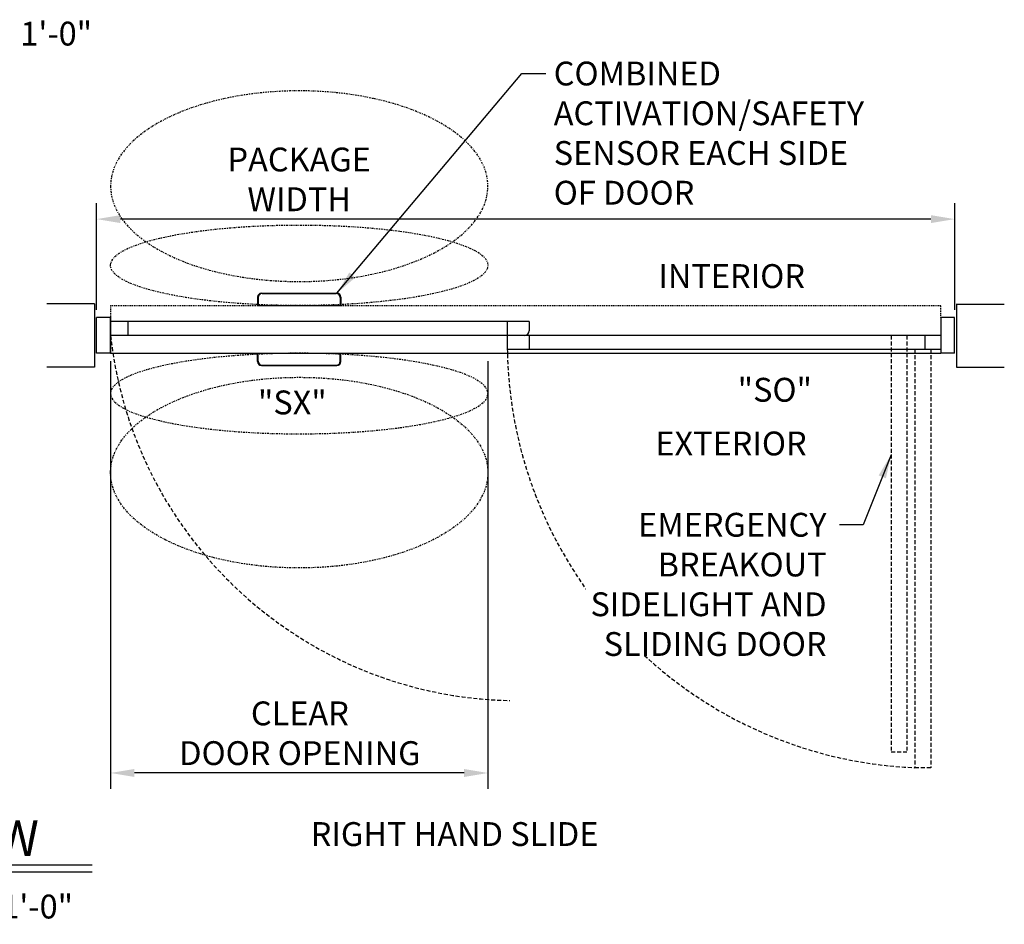
# Model space of a CAD drawing. Extents: x 904 to 1756, y 1395 to 1709.
# Drawn here: x 1315 to 1439, y 1459 to 1573 of the extents above; entities that cross this region are included whole.
import ezdxf

# ---------------------------------------------------------------- set-up
doc = ezdxf.new("R2010")
doc.units = 0
doc.header["$MEASUREMENT"] = 0
doc.header["$PDMODE"] = 2
doc.header["$PDSIZE"] = -2
for name, pattern in [('DASHDOT2', [0.5, 0.25, -0.125, 0, -0.125]), ('DASHED', [0.75, 0.5, -0.25]), ('HIDDEN2', [0.1875, 0.125, -0.0625])]:
    doc.linetypes.add(name, pattern=pattern)
doc.layers.get('DEFPOINTS').update_dxf_attribs({"linetype": 'CONTINUOUS'})
for name, color, linetype in [('G-DETL-DASH', 32, 'DASHED'), ('G-DETL-DDOT', 32, 'DASHDOT2'), ('G-DETL-DIMS', 31, 'CONTINUOUS'), ('G-DETL-FINE', 32, 'CONTINUOUS'), ('G-DETL-HIDN', 32, 'HIDDEN2'), ('G-DETL-TEXT', 31, 'CONTINUOUS'), ('G-DETL-TITL', 30, 'CONTINUOUS')]:
    doc.layers.add(name, color=color, linetype=linetype)
doc.styles.add('ROMAND150', font='ROMAND.SHX', dxfattribs={"height": 0.84375})
doc.styles.get("Standard").update_dxf_attribs({"font": 'romans.shx'})
doc.dimstyles.new('DIM32', dxfattribs={"dimscale": 32, "dimtxt": 0.09375, "dimasz": 0.09375, "dimexe": 0.0625, "dimexo": 0.03125, "dimgap": 0.03125, "dimtad": 1, "dimdec": 3, "dimzin": 4, "dimdsep": 46, "dimlunit": 5, "dimtxsty": 'Standard', "dimcen": -0.0625, "dimadec": 0, "dimazin": 0, "dimtfac": 1, "dimtdec": 3, "dimtofl": 0, "dimtmove": 0, "dimatfit": 3, "dimfxl": 0.06, "dimfrac": 2, "dimtolj": 1, "dimtzin": 4, "dimarcsym": 0})
doc.dimstyles.new('DIM32$7', dxfattribs={"dimscale": 32, "dimtxt": 0.09375, "dimasz": 0.09375, "dimexe": 0.0625, "dimexo": 0.03125, "dimgap": 0.03125, "dimtad": 0, "dimdec": 3, "dimzin": 4, "dimdsep": 46, "dimlunit": 5, "dimtxsty": 'Standard', "dimcen": -0.0625, "dimadec": 0, "dimazin": 0, "dimtfac": 1, "dimtdec": 3, "dimtofl": 0, "dimtmove": 0, "dimatfit": 3, "dimfxl": 0.06, "dimfrac": 2, "dimtolj": 1, "dimtzin": 4, "dimarcsym": 0})

# ---------------------------------------------------------------- blocks, each defined once
blk = doc.blocks.new('*D272')
at = {"layer": 'DEFPOINTS', "color": 0, "transparency": 16777216}
for p in [(1324.31, 1547.65), (1324.31, 1535.25), (1432.31, 1535.25)]:
    blk.add_point(p, dxfattribs=at)
at = {"layer": 'G-DETL-DIMS', "color": 0, "lineweight": -2, "transparency": 16777216}
for p, q in [((1324.31, 1536.25), (1324.31, 1549.65)), ((1432.31, 1536.25), (1432.31, 1549.65)), ((1429.31, 1547.65), (1327.31, 1547.65))]:
    blk.add_line(p, q, dxfattribs=at)
at = {"layer": 'G-DETL-DIMS', "color": 0, "transparency": 16777216}
for points in [[(1327.31, 1548.15), (1327.31, 1547.15), (1324.31, 1547.65)], [(1429.31, 1548.15), (1429.31, 1547.15), (1432.31, 1547.65)]]:
    blk.add_solid(points, dxfattribs=at)
at = {"layer": 'G-DETL-DIMS', "color": 0, "transparency": 16777216, "insert": (1349.81, 1552.65), "char_height": 3, "attachment_point": 5}
blk.add_mtext('\\A1;PACKAGE\\PWIDTH', dxfattribs=at)
blk = doc.blocks.new('*D273')
at = {"layer": 'DEFPOINTS', "color": 0, "transparency": 16777216}
for p in [(1326.06, 1530.77), (1373.56, 1530.77), (1326.06, 1477.95)]:
    blk.add_point(p, dxfattribs=at)
at = {"layer": 'G-DETL-DIMS', "color": 0, "lineweight": -2, "transparency": 16777216}
for p, q in [((1326.06, 1529.77), (1326.06, 1475.95)), ((1373.56, 1529.77), (1373.56, 1475.95)), ((1370.56, 1477.95), (1329.06, 1477.95))]:
    blk.add_line(p, q, dxfattribs=at)
at = {"layer": 'G-DETL-DIMS', "color": 0, "transparency": 16777216}
for points in [[(1329.06, 1478.45), (1329.06, 1477.45), (1326.06, 1477.95)], [(1370.56, 1478.45), (1370.56, 1477.45), (1373.56, 1477.95)]]:
    blk.add_solid(points, dxfattribs=at)
at = {"layer": 'G-DETL-DIMS', "color": 0, "transparency": 16777216, "insert": (1349.89, 1482.95), "char_height": 3, "attachment_point": 5}
blk.add_mtext('\\A1;CLEAR \\PDOOR OPENING', dxfattribs=at)

msp = doc.modelspace()

# ---------------------------------------------------------------- linework, layer by layer
at = {"layer": 'G-DETL-DASH'}
for p, q in [((1424.3079, 1533.0094), (1424.3079, 1480.6167)), ((1426.3079, 1533.0094), (1426.3079, 1480.6167)), ((1427.3079, 1531.2594), (1427.3079, 1478.6167)), ((1429.3079, 1531.2594), (1429.3079, 1478.6167)), ((1424.3079, 1480.6167), (1426.3079, 1480.6167)), ((1429.3079, 1478.6167), (1427.3079, 1478.6167))]:
    msp.add_line(p, q, dxfattribs=at)
for centre, radius, start, end in [((1377.389, 1538.7068), 51.6463, 186.333574, 268.79779), ((1429.5579, 1532.1344), 53.565, 180, 267.59258)]:
    msp.add_arc(centre, radius, start, end, dxfattribs=at)
at = {"layer": 'G-DETL-DDOT', "extrusion": (0, 0, -1)}
for centre, ratio in [((1349.8079, 1551.792), 0.50526316), ((1349.8079, 1525.6995), 0.21346829)]:
    msp.add_ellipse(centre, major_axis=(-23.75, 0), ratio=ratio, dxfattribs=at)
at = {"layer": 'G-DETL-DDOT'}
for centre, ratio in [((1349.8079, 1541.8393), 0.21346829), ((1349.8079, 1515.7468), 0.50526316)]:
    msp.add_ellipse(centre, major_axis=(-23.75, 0), ratio=ratio, dxfattribs=at)
at = {"layer": 'G-DETL-FINE'}
for p, q in [((1345.0589, 1538.3235), (1354.557, 1538.3235)), ((1345.0589, 1538.3163), (1354.557, 1538.3163)), ((1345.147, 1538.2831), (1354.4689, 1538.2831)), ((1324.0579, 1537.0094), (1318.0579, 1537.0094)), ((1324.0579, 1537.0094), (1324.0579, 1529.0094)), ((1344.5609, 1537.8255), (1344.5609, 1536.7694)), ((1344.649, 1537.7851), (1344.649, 1536.7694)), ((1354.9669, 1537.7851), (1354.9669, 1536.7694)), ((1355.055, 1537.8255), (1355.055, 1536.7694)), ((1432.5579, 1537.0094), (1432.5579, 1529.0094)), ((1432.5579, 1536.9552), (1438.5579, 1536.9552)), ((1344.5609, 1536.7694), (1355.055, 1536.7694)), ((1324.3079, 1530.7694), (1324.3079, 1535.2494)), ((1326.0579, 1535.2494), (1324.3079, 1535.2494)), ((1326.0579, 1530.7694), (1326.0579, 1535.2494)), ((1326.0579, 1535.2494), (1326.0579, 1530.7694)), ((1378.7429, 1534.7594), (1326.0579, 1534.7594)), ((1328.2221, 1534.7594), (1328.2221, 1533.0094)), ((1375.9929, 1534.7594), (1375.9929, 1531.2594)), ((1378.7429, 1534.7594), (1378.7429, 1533.6094)), ((1432.3079, 1535.2494), (1430.5579, 1535.2494)), ((1430.5579, 1535.2494), (1430.5579, 1530.7694)), ((1430.5579, 1535.2494), (1430.5579, 1530.7694)), ((1432.3079, 1530.7694), (1432.3079, 1535.2494)), ((1430.5579, 1533.0094), (1326.0579, 1533.0094)), ((1378.7429, 1533.0094), (1378.7429, 1531.2594)), ((1428.5579, 1533.0094), (1428.5579, 1531.2594)), ((1326.0579, 1530.7694), (1324.3079, 1530.7694)), ((1326.0579, 1530.7694), (1430.5579, 1530.7694)), ((1344.5609, 1529.7132), (1344.5609, 1530.7694)), ((1344.5609, 1530.7694), (1355.055, 1530.7694)), ((1344.649, 1529.7536), (1344.649, 1530.7694)), ((1354.9669, 1529.7536), (1354.9669, 1530.7694)), ((1355.055, 1529.7132), (1355.055, 1530.7694)), ((1430.5579, 1531.2594), (1375.9929, 1531.2594)), ((1432.3079, 1530.7694), (1430.5579, 1530.7694)), ((1324.0579, 1529.0094), (1318.0579, 1529.0094)), ((1345.0589, 1529.2224), (1354.557, 1529.2224)), ((1345.0589, 1529.2152), (1354.557, 1529.2152)), ((1345.147, 1529.2556), (1354.4689, 1529.2556)), ((1432.5579, 1529.0094), (1438.5579, 1529.0094))]:
    msp.add_line(p, q, dxfattribs=at)
for centre, radius, start, end in [((1345.0589, 1537.8255), 0.498, 90, 180), ((1345.0589, 1537.8183), 0.498, 90, 180), ((1345.147, 1537.7851), 0.498, 90, 180), ((1354.4689, 1537.7851), 0.498, 0, 90), ((1354.557, 1537.8255), 0.498, 0, 90), ((1354.557, 1537.8183), 0.498, 0, 90), ((1378.1429, 1533.6094), 0.6, 270, 0), ((1345.0589, 1529.7204), 0.498, 180, 270), ((1345.0589, 1529.7132), 0.498, 180, 270), ((1345.147, 1529.7536), 0.498, 180, 270), ((1354.4689, 1529.7536), 0.498, 270, 0), ((1354.557, 1529.7204), 0.498, 270, 0), ((1354.557, 1529.7132), 0.498, 270, 0)]:
    msp.add_arc(centre, radius, start, end, dxfattribs=at)
at = {"layer": 'G-DETL-HIDN'}
for p, q in [((1326.0579, 1536.7694), (1430.5579, 1536.7694)), ((1326.0579, 1536.7694), (1326.0579, 1535.2494)), ((1430.5579, 1535.2494), (1430.5579, 1536.7694))]:
    msp.add_line(p, q, dxfattribs=at)
at = {"layer": 'G-DETL-TITL', "flags": 128}
for points in [[(1285.9506, 1466.3909), (1323.7572, 1466.3909)], [(1286.0161, 1465.4962), (1323.7572, 1465.4962)]]:
    msp.add_lwpolyline(points, dxfattribs=at)

# ---------------------------------------------------------------- texts
at = {"layer": 'G-DETL-DIMS', "insert": (1381.8425, 1567.4729), "char_height": 3, "width": 38.961688, "attachment_point": 1}
msp.add_mtext('\\A1;COMBINED\\PACTIVATION/SAFETY\\PSENSOR EACH SIDE OF DOOR', dxfattribs=at)
at = {"layer": 'G-DETL-TEXT'}
for s, p in [('INTERIOR', (1395.0136, 1538.9819)), ('"SO"', (1404.9927, 1524.6747)), ('"SX"', (1344.6044, 1523.0816)), ('EXTERIOR', (1394.6291, 1517.9155))]:
    msp.add_text(s, height=3, dxfattribs=at).set_placement(p)
at = {"layer": 'G-DETL-TITL'}
for s, p in [('SCALE: 3/8" = 1\'-0"', (1288.2786, 1569.496)), ('%%U RIGHT HAND SLIDE ', (1350.3355, 1468.7642)), ('SCALE: 3/8" = 1\'-0"', (1285.8831, 1459.641))]:
    msp.add_text(s, height=3, dxfattribs=at).set_placement(p)
at = {"layer": 'G-DETL-TITL', "style": 'ROMAND150'}
msp.add_text('PLAN VIEW', height=4.5, dxfattribs=at).set_placement((1285.947, 1467.4891))

# ---------------------------------------------------------------- dimensions: what is measured, and where the dimension line sits
at = {"layer": 'G-DETL-DIMS'}
for base, p1, p2, text, picture, middle in [((1324.3079, 1547.6466), (1432.3079, 1535.2494), (1324.3079, 1535.2494), 'PACKAGE\\PWIDTH', '*D272', (1349.8079, 1547.6466)), ((1326.0579, 1477.9538), (1373.5579, 1530.7694), (1326.0579, 1530.7694), 'CLEAR \\PDOOR OPENING', '*D273', (1349.8943, 1477.9538))]:
    dim = msp.add_linear_dim(base=base, p1=p1, p2=p2, angle=180, text=text, dimstyle='DIM32', override={"dimjust": 1, "dimpost": '"'}, dxfattribs=at)
    dim.commit()
    dim.dimension.update_dxf_attribs({"geometry": picture, "text_midpoint": middle, "dimtype": 160})

# ---------------------------------------------------------------- leaders
at = {"layer": 'G-DETL-DIMS', "annotation_type": 0, "has_hookline": 1, "hookline_direction": 0}
msp.add_leader([(1354.557, 1538.3235), (1377.8425, 1565.9729), (1380.8425, 1565.9729)], dimstyle='DIM32$7', override={"dimgap": 0.03125, "dimtad": 0}, dxfattribs=at)
at = {"layer": 'G-DETL-TEXT', "annotation_type": 0, "has_hookline": 1, "hookline_direction": 0, "horizontal_direction": (-1, 0, 0)}
msp.add_leader([(1424.3079, 1518.0065), (1420.8111, 1509.1781), (1417.8111, 1509.1781)], dimstyle='DIM32$7', dxfattribs=at)

# ---------------------------------------------------------------- next in the draw order: texts
at = {"layer": 'G-DETL-TEXT', "insert": (1416.1855, 1510.6849), "char_height": 3, "width": 30.295114, "attachment_point": 3, "bg_fill": 3, "box_fill_scale": 1, "bg_fill_color": 256, "bg_fill_transparency": 0}
msp.add_mtext('\\A1;EMERGENCY BREAKOUT SIDELIGHT AND SLIDING DOOR', dxfattribs=at)

doc.saveas('drawing.dxf')
